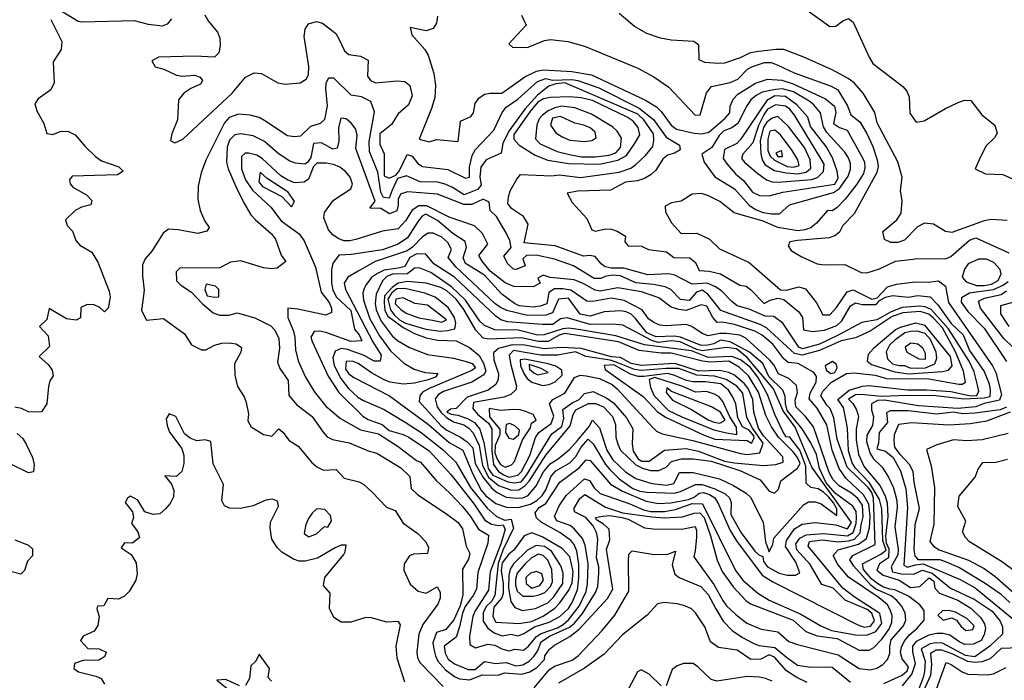
# Model space of a CAD drawing. Extents: x 467612 to 500000, y 3235684 to 3263427.
# Drawn here: x 496676 to 498774, y 3256647 to 3258054 of the extents above; entities that cross this region are included whole.
import ezdxf

# ---------------------------------------------------------------- set-up
doc = ezdxf.new("R2010")
doc.units = 0
doc.layers.add('CN_3302', color=56, linetype='CONTINUOUS')

msp = doc.modelspace()

# ---------------------------------------------------------------- linework, layer by layer
at = {"layer": 'CN_3302', "color": 12, "linetype": 'CONTINUOUS'}
for points in [[(496999, 3258056), (496990, 3258045), (496979, 3258041), (496950, 3258044), (496920, 3258052), (496809, 3258049), (496800, 3258051), (496758, 3258076)], [(498354, 3258075), (498402, 3258040), (498415, 3258041), (498430, 3258052), (498442, 3258057), (498452, 3258049), (498486, 3257975), (498494, 3257961), (498558, 3257912), (498566, 3257902), (498571, 3257890), (498573, 3257855), (498586, 3257836), (498603, 3257839), (498649, 3257865), (498676, 3257878), (498689, 3257883), (498703, 3257882), (498726, 3257852), (498754, 3257830), (498759, 3257813), (498753, 3257803), (498735, 3257786), (498723, 3257762), (498712, 3257737), (498734, 3257726), (498771, 3257725), (498804, 3257710)], [(496742, 3258055), (496765, 3258008), (496764, 3257991), (496747, 3257965), (496749, 3257920), (496742, 3257905), (496715, 3257886), (496708, 3257875), (496712, 3257860), (496727, 3257833), (496733, 3257812), (496746, 3257810), (496762, 3257816), (496778, 3257817), (496794, 3257809), (496815, 3257784), (496837, 3257763), (496850, 3257754), (496887, 3257741), (496896, 3257732), (496884, 3257724), (496787, 3257721), (496782, 3257713), (496783, 3257705), (496789, 3257698), (496818, 3257681), (496829, 3257669), (496827, 3257660), (496807, 3257655), (496794, 3257648), (496773, 3257628), (496777, 3257616), (496788, 3257604), (496795, 3257584), (496804, 3257574), (496829, 3257559), (496842, 3257538), (496866, 3257476), (496868, 3257463), (496864, 3257440), (496856, 3257432), (496846, 3257441), (496834, 3257447), (496819, 3257448), (496806, 3257441), (496805, 3257419), (496796, 3257414), (496775, 3257417), (496738, 3257439), (496733, 3257416), (496718, 3257401), (496736, 3257381), (496739, 3257358), (496717, 3257337), (496737, 3257319), (496745, 3257308), (496747, 3257296), (496740, 3257285), (496737, 3257273), (496733, 3257236), (496722, 3257219), (496708, 3257218), (496694, 3257219), (496679, 3257226), (496665, 3257229)], [(497070, 3258065), (497077, 3258052), (497097, 3258028), (497102, 3258015), (497103, 3257999), (497100, 3257984), (497091, 3257975), (497049, 3257977), (496971, 3257975), (496957, 3257967), (496964, 3257954), (496983, 3257949), (497010, 3257936), (497022, 3257934), (497048, 3257936), (497060, 3257932), (497065, 3257925), (497061, 3257917), (497040, 3257908), (497025, 3257898), (497014, 3257884), (497012, 3257841), (497000, 3257811), (496997, 3257797), (497006, 3257792), (497023, 3257800), (497128, 3257898), (497157, 3257932), (497175, 3257941), (497191, 3257940), (497226, 3257920), (497241, 3257917), (497273, 3257920), (497286, 3257928), (497291, 3257937), (497292, 3257955), (497282, 3258019), (497284, 3258034), (497291, 3258046), (497308, 3258051), (497321, 3258047), (497349, 3258025), (497356, 3258014), (497368, 3257988), (497377, 3257980), (497402, 3257977), (497418, 3257968), (497417, 3257934), (497423, 3257925), (497434, 3257920), (497480, 3257924), (497496, 3257923), (497507, 3257914), (497512, 3257892), (497504, 3257873), (497482, 3257854), (497468, 3257831), (497443, 3257811), (497443, 3257789), (497452, 3257769), (497452, 3257722), (497463, 3257717), (497477, 3257723), (497484, 3257732), (497501, 3257767), (497512, 3257764), (497524, 3257748), (497534, 3257742), (497588, 3257735), (497626, 3257717), (497634, 3257719), (497634, 3257740), (497640, 3257765), (497647, 3257778), (497686, 3257819), (497704, 3257857), (497712, 3257868), (497737, 3257885), (497779, 3257923), (497797, 3257929), (497811, 3257926), (497852, 3257927), (497865, 3257925), (497910, 3257909), (497996, 3257866), (498026, 3257842), (498053, 3257804), (498082, 3257787), (498083, 3257777), (498071, 3257770), (498056, 3257766), (498046, 3257757), (498031, 3257734), (498021, 3257725), (498007, 3257716), (497992, 3257711), (497967, 3257708), (497935, 3257691), (497864, 3257689), (497842, 3257685), (497853, 3257665), (497884, 3257631), (497895, 3257607), (497903, 3257604), (497925, 3257609), (497937, 3257608), (497949, 3257604), (497967, 3257593), (497965, 3257581), (497972, 3257573), (498001, 3257572), (498016, 3257565), (498054, 3257560), (498070, 3257548), (498104, 3257547), (498116, 3257537), (498124, 3257520), (498145, 3257519), (498169, 3257513), (498210, 3257489), (498224, 3257487), (498233, 3257480), (498262, 3257450), (498275, 3257457), (498291, 3257461), (498304, 3257458), (498336, 3257432), (498344, 3257420), (498346, 3257394), (498365, 3257390), (498391, 3257393), (498417, 3257403), (498428, 3257413), (498446, 3257445), (498457, 3257451), (498471, 3257448), (498501, 3257448), (498508, 3257456), (498521, 3257463), (498536, 3257467), (498569, 3257463), (498590, 3257467), (498616, 3257464), (498632, 3257447), (498661, 3257407), (498686, 3257383), (498700, 3257350), (498731, 3257305), (498742, 3257279), (498744, 3257265), (498743, 3257251), (498731, 3257248), (498688, 3257246), (498628, 3257253), (498566, 3257254), (498513, 3257252), (498468, 3257256), (498457, 3257255), (498442, 3257246), (498451, 3257237), (498459, 3257223), (498463, 3257209), (498458, 3257182), (498458, 3257159), (498463, 3257128), (498475, 3257102), (498509, 3257062), (498520, 3257040), (498524, 3257025), (498526, 3256996), (498521, 3256954), (498522, 3256940), (498528, 3256927), (498527, 3256908), (498508, 3256895), (498502, 3256882), (498516, 3256871), (498550, 3256860), (498574, 3256845), (498594, 3256847), (498614, 3256865), (498624, 3256858), (498626, 3256843), (498636, 3256833), (498675, 3256818), (498703, 3256801), (498724, 3256780), (498732, 3256767), (498734, 3256758), (498731, 3256744), (498725, 3256732), (498708, 3256724), (498690, 3256723), (498679, 3256728), (498658, 3256743), (498644, 3256747), (498630, 3256747), (498613, 3256743), (498586, 3256730), (498578, 3256720), (498578, 3256708), (498584, 3256682), (498577, 3256661), (498556, 3256635)], [(497566, 3258062), (497564, 3258047), (497557, 3258036), (497542, 3258031), (497508, 3258038), (497511, 3258022), (497539, 3257991), (497546, 3257979), (497558, 3257940), (497562, 3257914), (497560, 3257889), (497553, 3257865), (497527, 3257800), (497548, 3257794), (497564, 3257799), (497610, 3257795), (497615, 3257838), (497637, 3257848), (497643, 3257856), (497646, 3257876), (497654, 3257887), (497666, 3257896), (497678, 3257898), (497703, 3257898), (497752, 3257933), (497777, 3257945), (497791, 3257948), (497852, 3257944), (497894, 3257937), (498009, 3257883), (498033, 3257869), (498043, 3257859), (498064, 3257830), (498075, 3257821), (498113, 3257813), (498129, 3257811), (498144, 3257815), (498179, 3257845), (498189, 3257856), (498190, 3257870), (498196, 3257885), (498206, 3257896), (498244, 3257919), (498269, 3257928), (498300, 3257926), (498324, 3257918), (498393, 3257886), (498412, 3257870), (498415, 3257857), (498410, 3257833), (498423, 3257825), (498439, 3257819), (498469, 3257765), (498476, 3257752), (498477, 3257739), (498474, 3257727), (498460, 3257704), (498435, 3257672), (498417, 3257654), (498407, 3257647), (498397, 3257648), (498374, 3257621), (498362, 3257611), (498349, 3257607), (498334, 3257605), (498291, 3257612), (498260, 3257625), (498198, 3257643), (498168, 3257667), (498142, 3257680), (498128, 3257684), (498109, 3257683), (498085, 3257668), (498065, 3257664), (498051, 3257657), (498052, 3257645), (498065, 3257622), (498085, 3257599), (498119, 3257600), (498146, 3257587), (498167, 3257566), (498230, 3257537), (498297, 3257479), (498310, 3257478), (498336, 3257485), (498350, 3257481), (498374, 3257451), (498387, 3257426), (498402, 3257426), (498416, 3257441), (498439, 3257475), (498452, 3257479), (498492, 3257459), (498503, 3257462), (498525, 3257485), (498544, 3257491), (498584, 3257496), (498612, 3257495), (498634, 3257498), (498649, 3257487), (498655, 3257452), (498749, 3257317), (498756, 3257303), (498768, 3257256), (498764, 3257244), (498731, 3257237), (498713, 3257230), (498675, 3257226), (498591, 3257232), (498519, 3257244), (498504, 3257243), (498491, 3257236), (498491, 3257223), (498495, 3257208), (498493, 3257190), (498481, 3257169), (498480, 3257156), (498488, 3257130), (498495, 3257119), (498514, 3257101), (498527, 3257080), (498538, 3257057), (498545, 3257030), (498546, 3257015), (498541, 3256974), (498548, 3256926), (498547, 3256914), (498533, 3256889), (498536, 3256878), (498555, 3256874), (498581, 3256873), (498599, 3256882), (498620, 3256875), (498659, 3256843), (498710, 3256820), (498748, 3256794), (498765, 3256773), (498770, 3256761), (498770, 3256745), (498743, 3256720), (498711, 3256697), (498691, 3256700), (498642, 3256726), (498629, 3256727), (498616, 3256725), (498597, 3256714), (498605, 3256688), (498604, 3256666), (498601, 3256653), (498592, 3256629)], [(497745, 3258064), (497755, 3258043), (497718, 3258003), (497726, 3257996), (497747, 3257995), (497759, 3257996), (497794, 3258010), (497807, 3258012), (497844, 3258008), (497879, 3257998), (497993, 3257951), (498027, 3257933), (498059, 3257911), (498115, 3257851), (498126, 3257852), (498139, 3257899), (498150, 3257912), (498190, 3257921), (498206, 3257928), (498227, 3257949), (498237, 3257955), (498263, 3257963), (498277, 3257963), (498290, 3257958), (498326, 3257941), (498405, 3257913), (498419, 3257905), (498440, 3257871), (498447, 3257852), (498466, 3257837), (498481, 3257812), (498494, 3257784), (498503, 3257756), (498505, 3257742), (498502, 3257729), (498454, 3257641), (498430, 3257616), (498423, 3257602), (498413, 3257594), (498401, 3257590), (498333, 3257584), (498317, 3257581), (498313, 3257573), (498320, 3257563), (498341, 3257550), (498375, 3257534), (498390, 3257532), (498434, 3257533), (498469, 3257516), (498481, 3257515), (498508, 3257524), (498542, 3257540), (498580, 3257544), (498587, 3257546), (498649, 3257545), (498660, 3257550), (498700, 3257585), (498713, 3257590), (498784, 3257558)], [(498780, 3257627), (498746, 3257629), (498731, 3257626), (498662, 3257601), (498649, 3257603), (498623, 3257619), (498604, 3257621), (498589, 3257613), (498561, 3257585), (498547, 3257580), (498532, 3257580), (498519, 3257586), (498515, 3257603), (498545, 3257628), (498554, 3257642), (498556, 3257669), (498553, 3257690), (498556, 3257719), (498547, 3257752), (498503, 3257835), (498498, 3257857), (498473, 3257898), (498454, 3257920), (498441, 3257929), (498407, 3257948), (498347, 3257975), (498304, 3257991), (498287, 3257991), (498245, 3257986), (498231, 3257983), (498211, 3257973), (498178, 3257962), (498164, 3257961), (498136, 3257963), (498124, 3257969), (498123, 3258000), (498112, 3258008), (498064, 3258011), (498041, 3258015), (498012, 3258025), (497986, 3258040), (497953, 3258068)], [(497469, 3257691), (497463, 3257674), (497451, 3257676), (497445, 3257687), (497439, 3257730), (497421, 3257774), (497420, 3257795), (497432, 3257858), (497424, 3257880), (497404, 3257890), (497382, 3257894), (497345, 3257930), (497334, 3257930), (497328, 3257919), (497327, 3257907), (497331, 3257871), (497325, 3257842), (497316, 3257833), (497295, 3257827), (497274, 3257806), (497261, 3257805), (497246, 3257807), (497198, 3257839), (497186, 3257846), (497167, 3257851), (497142, 3257853), (497122, 3257846), (497112, 3257835), (497072, 3257755), (497062, 3257728), (497056, 3257700), (497055, 3257672), (497060, 3257648), (497070, 3257625), (497079, 3257612), (497074, 3257604), (497055, 3257599), (497013, 3257607), (496993, 3257608), (496981, 3257600), (496957, 3257561), (496943, 3257545), (496937, 3257532), (496937, 3257509), (496941, 3257478), (496935, 3257435), (496946, 3257414), (496982, 3257418), (497027, 3257385), (497042, 3257362), (497063, 3257351), (497072, 3257351), (497091, 3257361), (497106, 3257365), (497122, 3257366), (497137, 3257364), (497148, 3257356), (497147, 3257346), (497133, 3257321), (497134, 3257297), (497140, 3257273), (497154, 3257251), (497158, 3257239), (497163, 3257215), (497162, 3257200), (497169, 3257187), (497195, 3257171), (497213, 3257167), (497228, 3257183), (497236, 3257176), (497250, 3257158), (497269, 3257146), (497298, 3257111), (497309, 3257102), (497323, 3257095), (497350, 3257096), (497367, 3257078), (497399, 3257070), (497409, 3257064), (497427, 3257048), (497457, 3257016), (497476, 3257009), (497493, 3256982), (497524, 3256960), (497541, 3256942), (497547, 3256930), (497545, 3256917), (497515, 3256916), (497506, 3256912), (497495, 3256895), (497494, 3256882), (497508, 3256852), (497525, 3256837), (497542, 3256833), (497565, 3256846), (497572, 3256835), (497572, 3256822), (497567, 3256809), (497535, 3256766), (497526, 3256745), (497522, 3256707), (497523, 3256695), (497529, 3256684), (497578, 3256634)], [(498517, 3256640), (498556, 3256658), (498567, 3256667), (498570, 3256676), (498556, 3256693), (498553, 3256706), (498555, 3256718), (498562, 3256732), (498572, 3256744), (498588, 3256758), (498603, 3256775), (498603, 3256796), (498594, 3256808), (498570, 3256826), (498541, 3256840), (498530, 3256841), (498515, 3256846), (498502, 3256854), (498491, 3256863), (498474, 3256883), (498472, 3256895), (498511, 3256916), (498522, 3256924), (498515, 3256945), (498513, 3257012), (498508, 3257032), (498487, 3257068), (498457, 3257099), (498450, 3257110), (498442, 3257136), (498440, 3257184), (498434, 3257214), (498431, 3257228), (498419, 3257245), (498443, 3257265), (498472, 3257274), (498485, 3257275), (498568, 3257266), (498608, 3257266), (498660, 3257262), (498699, 3257254), (498715, 3257253), (498720, 3257262), (498717, 3257276), (498710, 3257304), (498699, 3257327), (498655, 3257396), (498618, 3257437), (498605, 3257443), (498593, 3257444), (498556, 3257441), (498533, 3257432), (498502, 3257415), (498470, 3257409), (498420, 3257382), (498380, 3257363), (498344, 3257353), (498336, 3257357), (498302, 3257408), (498283, 3257422), (498264, 3257423), (498230, 3257438), (498205, 3257445), (498193, 3257454), (498171, 3257477), (498157, 3257486), (498141, 3257493), (498109, 3257491), (498072, 3257510), (498058, 3257513), (498014, 3257511), (497963, 3257525), (497936, 3257525), (497923, 3257528), (497915, 3257534), (497902, 3257550), (497890, 3257552), (497877, 3257551), (497817, 3257573), (497751, 3257579), (497759, 3257619), (497749, 3257635), (497724, 3257652), (497716, 3257663), (497717, 3257677), (497721, 3257690), (497735, 3257715), (497743, 3257725), (497810, 3257722), (497825, 3257724), (497871, 3257718), (497953, 3257730), (497978, 3257738), (497989, 3257746), (498009, 3257765), (498025, 3257784), (498027, 3257797), (498026, 3257811), (498006, 3257841), (497993, 3257853), (497837, 3257920), (497818, 3257918), (497803, 3257913), (497779, 3257894), (497752, 3257864), (497718, 3257817), (497705, 3257791), (497702, 3257770), (497670, 3257756), (497658, 3257740), (497656, 3257720), (497659, 3257702), (497651, 3257693), (497623, 3257681), (497598, 3257697), (497582, 3257704), (497567, 3257708), (497529, 3257709), (497500, 3257722), (497481, 3257716), (497469, 3257691)], [(498230, 3257659), (498244, 3257650), (498260, 3257644), (498278, 3257641), (498295, 3257641), (498316, 3257660), (498410, 3257686), (498423, 3257695), (498441, 3257721), (498446, 3257736), (498446, 3257748), (498442, 3257760), (498434, 3257772), (498396, 3257814), (498389, 3257826), (498382, 3257856), (498368, 3257873), (498358, 3257881), (498325, 3257901), (498301, 3257907), (498286, 3257906), (498258, 3257900), (498245, 3257893), (498234, 3257884), (498225, 3257871), (498206, 3257833), (498193, 3257824), (498176, 3257818), (498166, 3257808), (498151, 3257782), (498129, 3257768), (498134, 3257751), (498157, 3257720), (498199, 3257694), (498230, 3257659)], [(497845, 3257748), (497911, 3257747), (497950, 3257755), (497969, 3257765), (497986, 3257790), (497997, 3257809), (497994, 3257825), (497983, 3257838), (497970, 3257847), (497896, 3257882), (497872, 3257888), (497848, 3257890), (497806, 3257889), (497792, 3257886), (497780, 3257879), (497763, 3257858), (497729, 3257810), (497729, 3257800), (497740, 3257787), (497774, 3257766), (497801, 3257755), (497845, 3257748)], [(498237, 3257687), (498252, 3257680), (498273, 3257679), (498302, 3257687), (498413, 3257704), (498420, 3257717), (498418, 3257732), (498408, 3257760), (498394, 3257784), (498361, 3257827), (498355, 3257847), (498332, 3257873), (498308, 3257891), (498285, 3257892), (498268, 3257882), (498212, 3257799), (498204, 3257791), (498178, 3257778), (498175, 3257759), (498183, 3257747), (498201, 3257726), (498218, 3257712), (498237, 3257687)], [(497785, 3257790), (497821, 3257774), (497847, 3257767), (497872, 3257762), (497902, 3257762), (497932, 3257766), (497946, 3257771), (497956, 3257782), (497958, 3257802), (497949, 3257817), (497939, 3257826), (497894, 3257853), (497859, 3257867), (497830, 3257870), (497816, 3257867), (497802, 3257860), (497790, 3257851), (497783, 3257843), (497778, 3257830), (497775, 3257801), (497785, 3257790)], [(498246, 3257729), (498267, 3257713), (498279, 3257709), (498293, 3257708), (498363, 3257714), (498376, 3257718), (498389, 3257731), (498390, 3257747), (498383, 3257759), (498327, 3257851), (498317, 3257864), (498308, 3257870), (498287, 3257873), (498269, 3257864), (498262, 3257853), (498250, 3257829), (498238, 3257792), (498217, 3257768), (498214, 3257759), (498220, 3257751), (498246, 3257729)], [(498225, 3256769), (498256, 3256756), (498291, 3256750), (498315, 3256730), (498333, 3256723), (498420, 3256701), (498465, 3256672), (498488, 3256669), (498502, 3256673), (498515, 3256681), (498525, 3256691), (498530, 3256704), (498530, 3256719), (498533, 3256733), (498559, 3256763), (498564, 3256775), (498563, 3256791), (498555, 3256806), (498545, 3256817), (498533, 3256827), (498500, 3256841), (498490, 3256849), (498453, 3256890), (498445, 3256904), (498451, 3256913), (498499, 3256936), (498495, 3257035), (498492, 3257047), (498484, 3257058), (498439, 3257101), (498418, 3257161), (498411, 3257206), (498403, 3257226), (498396, 3257233), (498383, 3257254), (498388, 3257264), (498406, 3257282), (498438, 3257301), (498454, 3257302), (498499, 3257297), (498523, 3257290), (498613, 3257289), (498677, 3257278), (498684, 3257278), (498691, 3257282), (498687, 3257306), (498670, 3257347), (498642, 3257398), (498624, 3257418), (498613, 3257427), (498595, 3257433), (498558, 3257430), (498535, 3257422), (498488, 3257391), (498457, 3257377), (498426, 3257370), (498380, 3257350), (498356, 3257343), (498343, 3257340), (498327, 3257343), (498267, 3257398), (498254, 3257405), (498170, 3257435), (498142, 3257470), (498130, 3257478), (498118, 3257474), (498102, 3257456), (498084, 3257458), (498063, 3257480), (498051, 3257485), (498026, 3257490), (497989, 3257494), (497956, 3257509), (497939, 3257510), (497923, 3257507), (497914, 3257503), (497900, 3257503), (497856, 3257530), (497815, 3257544), (497776, 3257553), (497756, 3257552), (497748, 3257545), (497753, 3257530), (497733, 3257522), (497728, 3257523), (497716, 3257534), (497707, 3257551), (497723, 3257569), (497720, 3257584), (497713, 3257599), (497692, 3257635), (497678, 3257648), (497676, 3257666), (497663, 3257672), (497639, 3257661), (497622, 3257661), (497566, 3257683), (497502, 3257688), (497487, 3257683), (497482, 3257672), (497482, 3257659), (497479, 3257647), (497464, 3257641), (497445, 3257652), (497422, 3257653), (497433, 3257668), (497392, 3257780), (497395, 3257808), (497392, 3257821), (497383, 3257833), (497371, 3257843), (497360, 3257845), (497355, 3257824), (497356, 3257796), (497352, 3257781), (497343, 3257779), (497319, 3257792), (497302, 3257791), (497296, 3257761), (497289, 3257750), (497283, 3257747), (497263, 3257749), (497250, 3257754), (497226, 3257770), (497197, 3257795), (497173, 3257807), (497147, 3257811), (497134, 3257809), (497123, 3257798), (497118, 3257783), (497116, 3257751), (497120, 3257737), (497136, 3257699), (497153, 3257664), (497168, 3257639), (497178, 3257628), (497212, 3257598), (497221, 3257587), (497233, 3257553), (497243, 3257539), (497224, 3257525), (497212, 3257524), (497195, 3257526), (497147, 3257541), (497125, 3257538), (497102, 3257526), (497017, 3257525), (497009, 3257517), (497010, 3257498), (497019, 3257489), (497042, 3257474), (497065, 3257449), (497088, 3257430), (497101, 3257425), (497121, 3257425), (497139, 3257430), (497177, 3257419), (497211, 3257402), (497219, 3257393), (497228, 3257375), (497229, 3257355), (497225, 3257325), (497230, 3257311), (497248, 3257286), (497249, 3257254), (497266, 3257234), (497299, 3257209), (497322, 3257176), (497331, 3257166), (497342, 3257160), (497378, 3257153), (497420, 3257135), (497437, 3257131), (497488, 3257100), (497507, 3257081), (497510, 3257056), (497524, 3257042), (497585, 3257002), (497610, 3256983), (497619, 3256970), (497627, 3256933), (497635, 3256917), (497632, 3256905), (497619, 3256884), (497620, 3256829), (497614, 3256806), (497601, 3256776), (497584, 3256755), (497564, 3256749), (497556, 3256727), (497558, 3256713), (497562, 3256699), (497567, 3256688), (497583, 3256669), (497602, 3256655), (497613, 3256650), (497635, 3256648), (497661, 3256659), (497695, 3256658), (497709, 3256663), (497746, 3256660), (497763, 3256665), (497778, 3256674), (497794, 3256691), (497795, 3256699), (497805, 3256713), (497815, 3256722), (497848, 3256740), (497868, 3256756), (497928, 3256821), (497940, 3256841), (497926, 3256926), (497933, 3256946), (497932, 3256969), (497920, 3256980), (497905, 3256989), (497903, 3256994), (497918, 3256997), (497933, 3256998), (497959, 3256994), (497972, 3256990), (498007, 3256972), (498025, 3256970), (498087, 3256969), (498115, 3256975), (498118, 3256966), (498118, 3256952), (498115, 3256923), (498112, 3256910), (498155, 3256851), (498174, 3256817), (498182, 3256806), (498202, 3256787), (498225, 3256769)], [(497848, 3257798), (497879, 3257795), (497895, 3257797), (497904, 3257803), (497902, 3257815), (497891, 3257824), (497878, 3257830), (497859, 3257834), (497828, 3257848), (497811, 3257845), (497807, 3257830), (497819, 3257813), (497833, 3257804), (497848, 3257798)], [(498284, 3257733), (498309, 3257728), (498334, 3257726), (498352, 3257730), (498362, 3257738), (498360, 3257756), (498348, 3257782), (498314, 3257827), (498291, 3257848), (498279, 3257845), (498268, 3257836), (498261, 3257825), (498254, 3257797), (498255, 3257769), (498258, 3257756), (498264, 3257745), (498284, 3257733)], [(498322, 3257776), (498297, 3257809), (498285, 3257819), (498274, 3257817), (498270, 3257800), (498270, 3257776), (498275, 3257764), (498284, 3257755), (498311, 3257742), (498325, 3257740), (498337, 3257744), (498334, 3257756), (498322, 3257776)], [(498298, 3257775), (498287, 3257770), (498291, 3257763), (498301, 3257763), (498300, 3257774), (498298, 3257775)], [(497449, 3257604), (497392, 3257586), (497379, 3257583), (497366, 3257583), (497354, 3257588), (497343, 3257596), (497334, 3257607), (497324, 3257632), (497325, 3257644), (497344, 3257670), (497381, 3257694), (497385, 3257704), (497380, 3257719), (497370, 3257731), (497358, 3257740), (497344, 3257746), (497329, 3257749), (497309, 3257749), (497302, 3257742), (497291, 3257715), (497282, 3257708), (497261, 3257707), (497246, 3257713), (497232, 3257722), (497192, 3257759), (497181, 3257766), (497163, 3257770), (497156, 3257770), (497148, 3257763), (497148, 3257737), (497157, 3257713), (497172, 3257691), (497211, 3257655), (497233, 3257626), (497271, 3257598), (497282, 3257583), (497306, 3257527), (497318, 3257474), (497335, 3257452), (497340, 3257440), (497340, 3257431), (497328, 3257425), (497268, 3257438), (497247, 3257440), (497247, 3257420), (497259, 3257391), (497262, 3257378), (497263, 3257351), (497269, 3257328), (497284, 3257294), (497303, 3257262), (497328, 3257231), (497359, 3257205), (497402, 3257181), (497440, 3257172), (497482, 3257145), (497521, 3257115), (497530, 3257112), (497563, 3257073), (497592, 3257046), (497619, 3257017), (497636, 3256996), (497653, 3256969), (497675, 3256956), (497673, 3256939), (497652, 3256877), (497649, 3256841), (497642, 3256828), (497625, 3256804), (497619, 3256790), (497613, 3256761), (497606, 3256739), (497580, 3256720), (497582, 3256705), (497589, 3256692), (497602, 3256682), (497631, 3256670), (497646, 3256670), (497666, 3256687), (497690, 3256683), (497712, 3256685), (497733, 3256678), (497748, 3256680), (497761, 3256688), (497771, 3256698), (497779, 3256709), (497787, 3256729), (497805, 3256741), (497847, 3256760), (497858, 3256769), (497875, 3256789), (497903, 3256834), (497908, 3256847), (497910, 3256875), (497910, 3256889), (497905, 3256908), (497908, 3256948), (497905, 3256962), (497898, 3256976), (497882, 3256994), (497858, 3257006), (497857, 3257014), (497869, 3257034), (497880, 3257043), (497924, 3257016), (497960, 3257004), (498023, 3256995), (498049, 3256993), (498088, 3256995), (498113, 3257003), (498125, 3257004), (498134, 3256994), (498148, 3256955), (498162, 3256903), (498173, 3256879), (498196, 3256846), (498223, 3256817), (498233, 3256810), (498324, 3256775), (498351, 3256751), (498375, 3256742), (498418, 3256736), (498465, 3256711), (498486, 3256711), (498496, 3256717), (498514, 3256735), (498528, 3256755), (498534, 3256770), (498535, 3256785), (498531, 3256797), (498525, 3256808), (498507, 3256823), (498442, 3256867), (498419, 3256894), (498409, 3256913), (498420, 3256925), (498463, 3256937), (498480, 3256949), (498487, 3256972), (498488, 3256997), (498485, 3257022), (498474, 3257042), (498436, 3257078), (498422, 3257098), (498407, 3257137), (498396, 3257191), (498375, 3257227), (498358, 3257247), (498360, 3257259), (498373, 3257282), (498374, 3257294), (498368, 3257303), (498335, 3257322), (498313, 3257324), (498304, 3257332), (498281, 3257363), (498258, 3257382), (498242, 3257391), (498199, 3257405), (498173, 3257410), (498162, 3257409), (498153, 3257420), (498140, 3257444), (498128, 3257447), (498096, 3257435), (498080, 3257437), (498064, 3257442), (498038, 3257462), (498001, 3257475), (497950, 3257483), (497913, 3257476), (497902, 3257478), (497878, 3257492), (497857, 3257500), (497806, 3257505), (497791, 3257510), (497780, 3257504), (497785, 3257493), (497770, 3257485), (497729, 3257486), (497710, 3257494), (497678, 3257519), (497661, 3257540), (497654, 3257552), (497673, 3257576), (497662, 3257599), (497645, 3257615), (497591, 3257634), (497543, 3257658), (497526, 3257658), (497512, 3257649), (497498, 3257626), (497482, 3257609), (497449, 3257604)], [(497248, 3257687), (497203, 3257716), (497188, 3257730), (497185, 3257709), (497193, 3257699), (497234, 3257678), (497255, 3257656), (497261, 3257667), (497248, 3257687)], [(497383, 3257554), (497356, 3257553), (497343, 3257535), (497340, 3257522), (497340, 3257494), (497343, 3257478), (497351, 3257463), (497381, 3257435), (497389, 3257395), (497399, 3257383), (497405, 3257370), (497381, 3257369), (497328, 3257388), (497315, 3257391), (497303, 3257390), (497296, 3257378), (497299, 3257369), (497333, 3257295), (497356, 3257260), (497407, 3257210), (497418, 3257203), (497448, 3257192), (497463, 3257179), (497493, 3257171), (497505, 3257165), (497548, 3257136), (497595, 3257085), (497644, 3257022), (497667, 3256988), (497681, 3256980), (497697, 3256977), (497706, 3256978), (497710, 3256968), (497701, 3256938), (497678, 3256878), (497675, 3256839), (497646, 3256795), (497641, 3256783), (497634, 3256741), (497635, 3256723), (497647, 3256716), (497673, 3256724), (497688, 3256722), (497703, 3256714), (497718, 3256710), (497731, 3256713), (497749, 3256711), (497760, 3256720), (497777, 3256740), (497787, 3256747), (497822, 3256759), (497834, 3256766), (497845, 3256776), (497868, 3256805), (497883, 3256836), (497886, 3256852), (497887, 3256895), (497881, 3256935), (497875, 3256949), (497858, 3256969), (497849, 3256977), (497820, 3256987), (497815, 3256996), (497825, 3257019), (497840, 3257041), (497879, 3257076), (497890, 3257073), (497900, 3257057), (497913, 3257045), (497976, 3257023), (498005, 3257010), (498020, 3257007), (498050, 3257007), (498073, 3257011), (498109, 3257024), (498131, 3257023), (498201, 3256881), (498217, 3256860), (498249, 3256833), (498273, 3256818), (498340, 3256788), (498383, 3256763), (498406, 3256753), (498457, 3256744), (498481, 3256743), (498500, 3256751), (498513, 3256768), (498509, 3256789), (498454, 3256825), (498430, 3256843), (498356, 3256933), (498359, 3256943), (498386, 3256946), (498420, 3256942), (498442, 3256944), (498455, 3256948), (498467, 3256961), (498469, 3256978), (498473, 3256995), (498472, 3257020), (498462, 3257034), (498448, 3257046), (498422, 3257061), (498409, 3257074), (498401, 3257090), (498367, 3257187), (498350, 3257209), (498330, 3257230), (498328, 3257244), (498333, 3257260), (498331, 3257275), (498315, 3257290), (498293, 3257300), (498283, 3257319), (498274, 3257329), (498223, 3257376), (498210, 3257382), (498182, 3257386), (498168, 3257386), (498143, 3257381), (498130, 3257386), (498108, 3257401), (498096, 3257405), (498053, 3257402), (498040, 3257404), (498027, 3257409), (498016, 3257417), (498002, 3257436), (497964, 3257456), (497936, 3257461), (497897, 3257454), (497884, 3257455), (497850, 3257478), (497833, 3257481), (497815, 3257481), (497803, 3257473), (497799, 3257449), (497785, 3257444), (497770, 3257442), (497740, 3257445), (497730, 3257450), (497703, 3257470), (497666, 3257510), (497626, 3257535), (497621, 3257547), (497628, 3257570), (497625, 3257582), (497599, 3257599), (497566, 3257627), (497541, 3257640), (497533, 3257636), (497525, 3257625), (497502, 3257590), (497482, 3257576), (497449, 3257564), (497383, 3257554)], [(497397, 3257519), (497375, 3257506), (497367, 3257493), (497370, 3257480), (497428, 3257368), (497446, 3257340), (497444, 3257327), (497431, 3257327), (497410, 3257339), (497374, 3257352), (497361, 3257354), (497348, 3257348), (497343, 3257334), (497346, 3257318), (497360, 3257290), (497376, 3257269), (497396, 3257250), (497407, 3257244), (497452, 3257224), (497497, 3257197), (497531, 3257175), (497579, 3257137), (497605, 3257112), (497636, 3257058), (497672, 3257014), (497691, 3256997), (497709, 3256988), (497723, 3256990), (497728, 3256971), (497705, 3256924), (497695, 3256896), (497688, 3256828), (497681, 3256815), (497670, 3256804), (497663, 3256791), (497663, 3256773), (497673, 3256758), (497687, 3256748), (497704, 3256742), (497722, 3256745), (497738, 3256742), (497750, 3256747), (497773, 3256761), (497804, 3256771), (497827, 3256783), (497845, 3256800), (497853, 3256813), (497864, 3256840), (497867, 3256865), (497867, 3256894), (497863, 3256922), (497857, 3256936), (497850, 3256945), (497827, 3256962), (497787, 3256984), (497777, 3256993), (497774, 3257004), (497783, 3257015), (497797, 3257024), (497827, 3257069), (497868, 3257100), (497883, 3257117), (497891, 3257115), (497935, 3257065), (497960, 3257050), (498011, 3257029), (498037, 3257024), (498063, 3257025), (498101, 3257032), (498113, 3257037), (498124, 3257046), (498133, 3257047), (498146, 3257043), (498157, 3257036), (498165, 3257022), (498190, 3256966), (498203, 3256944), (498258, 3256871), (498281, 3256857), (498462, 3256765), (498475, 3256760), (498489, 3256762), (498497, 3256774), (498492, 3256790), (498482, 3256798), (498435, 3256818), (498409, 3256843), (498385, 3256851), (498360, 3256894), (498332, 3256925), (498330, 3256938), (498338, 3256950), (498352, 3256957), (498389, 3256960), (498440, 3256955), (498452, 3256962), (498458, 3256981), (498459, 3256994), (498458, 3257007), (498451, 3257018), (498414, 3257045), (498394, 3257068), (498380, 3257098), (498374, 3257128), (498362, 3257153), (498343, 3257183), (498311, 3257222), (498308, 3257237), (498307, 3257252), (498302, 3257265), (498272, 3257294), (498259, 3257322), (498231, 3257346), (498190, 3257368), (498169, 3257372), (498155, 3257364), (498142, 3257361), (498128, 3257360), (498084, 3257378), (498071, 3257380), (498032, 3257379), (498012, 3257387), (497988, 3257418), (497979, 3257427), (497968, 3257432), (497956, 3257434), (497921, 3257432), (497891, 3257423), (497870, 3257427), (497845, 3257461), (497824, 3257459), (497811, 3257430), (497797, 3257425), (497758, 3257424), (497714, 3257435), (497700, 3257441), (497688, 3257450), (497605, 3257528), (497589, 3257548), (497596, 3257565), (497588, 3257580), (497575, 3257591), (497557, 3257600), (497546, 3257600), (497534, 3257592), (497513, 3257570), (497501, 3257562), (497433, 3257539), (497397, 3257519)], [(497410, 3257482), (497407, 3257472), (497408, 3257457), (497422, 3257417), (497442, 3257381), (497466, 3257349), (497494, 3257323), (497516, 3257310), (497540, 3257303), (497567, 3257301), (497562, 3257293), (497546, 3257287), (497517, 3257280), (497493, 3257278), (497465, 3257282), (497452, 3257287), (497425, 3257302), (497397, 3257322), (497386, 3257326), (497371, 3257327), (497370, 3257310), (497377, 3257300), (497388, 3257292), (497464, 3257253), (497547, 3257192), (497591, 3257154), (497620, 3257137), (497641, 3257086), (497659, 3257052), (497669, 3257040), (497690, 3257024), (497713, 3257016), (497738, 3257015), (497764, 3257022), (497778, 3257030), (497789, 3257041), (497797, 3257053), (497808, 3257082), (497818, 3257093), (497848, 3257110), (497861, 3257124), (497872, 3257144), (497887, 3257161), (497898, 3257151), (497924, 3257107), (497933, 3257096), (497953, 3257076), (497982, 3257056), (497997, 3257050), (498012, 3257048), (498071, 3257046), (498084, 3257049), (498116, 3257064), (498130, 3257064), (498157, 3257055), (498179, 3257044), (498188, 3257036), (498192, 3257026), (498191, 3257000), (498213, 3256961), (498242, 3256922), (498251, 3256914), (498259, 3256911), (498261, 3256900), (498269, 3256889), (498294, 3256875), (498311, 3256871), (498329, 3256871), (498338, 3256876), (498330, 3256899), (498308, 3256932), (498310, 3256945), (498327, 3256970), (498343, 3256980), (498370, 3256983), (498415, 3256978), (498440, 3256970), (498448, 3256983), (498364, 3257101), (498328, 3257186), (498303, 3257221), (498282, 3257268), (498226, 3257335), (498203, 3257353), (498182, 3257356), (498130, 3257349), (498119, 3257352), (498083, 3257368), (498065, 3257370), (498036, 3257367), (498023, 3257371), (497961, 3257404), (497940, 3257406), (497891, 3257405), (497842, 3257419), (497828, 3257417), (497812, 3257405), (497789, 3257405), (497715, 3257411), (497701, 3257415), (497690, 3257423), (497602, 3257506), (497558, 3257534), (497541, 3257555), (497522, 3257556), (497507, 3257548), (497496, 3257529), (497482, 3257525), (497452, 3257521), (497438, 3257514), (497425, 3257505), (497413, 3257489), (497410, 3257482)], [(498697, 3257534), (498689, 3257523), (498684, 3257506), (498693, 3257496), (498715, 3257488), (498731, 3257488), (498747, 3257491), (498761, 3257499), (498767, 3257513), (498765, 3257522), (498752, 3257537), (498736, 3257544), (498719, 3257544), (498697, 3257534)], [(497823, 3257119), (497847, 3257139), (497864, 3257158), (497889, 3257188), (497896, 3257201), (497911, 3257185), (497927, 3257137), (497940, 3257117), (497967, 3257091), (497989, 3257077), (498023, 3257066), (498055, 3257063), (498070, 3257066), (498082, 3257090), (498111, 3257090), (498167, 3257076), (498197, 3257062), (498224, 3257046), (498233, 3257037), (498260, 3256984), (498265, 3256942), (498273, 3256921), (498281, 3256937), (498283, 3256950), (498346, 3257021), (498357, 3257027), (498371, 3257027), (498384, 3257023), (498417, 3256998), (498417, 3257012), (498410, 3257025), (498400, 3257037), (498389, 3257048), (498377, 3257055), (498362, 3257058), (498352, 3257067), (498351, 3257103), (498338, 3257137), (498317, 3257165), (498309, 3257166), (498302, 3257177), (498285, 3257213), (498269, 3257256), (498249, 3257293), (498232, 3257314), (498212, 3257330), (498193, 3257337), (498143, 3257335), (498107, 3257349), (498007, 3257362), (497946, 3257381), (497871, 3257394), (497846, 3257397), (497833, 3257396), (497793, 3257383), (497780, 3257382), (497738, 3257393), (497688, 3257394), (497666, 3257403), (497656, 3257412), (497626, 3257457), (497596, 3257485), (497552, 3257516), (497527, 3257526), (497517, 3257525), (497502, 3257513), (497470, 3257512), (497458, 3257507), (497449, 3257498), (497435, 3257470), (497433, 3257450), (497435, 3257436), (497446, 3257412), (497469, 3257381), (497481, 3257371), (497506, 3257356), (497545, 3257341), (497600, 3257333), (497627, 3257326), (497640, 3257322), (497647, 3257313), (497639, 3257307), (497547, 3257268), (497534, 3257261), (497528, 3257253), (497527, 3257241), (497574, 3257189), (497586, 3257180), (497615, 3257165), (497629, 3257155), (497641, 3257142), (497646, 3257109), (497663, 3257079), (497681, 3257057), (497692, 3257048), (497712, 3257037), (497735, 3257035), (497748, 3257036), (497759, 3257041), (497776, 3257061), (497792, 3257091), (497806, 3257108), (497823, 3257119)], [(497093, 3257487), (497073, 3257491), (497070, 3257480), (497075, 3257466), (497091, 3257463), (497100, 3257464), (497100, 3257480), (497093, 3257487)], [(498043, 3257344), (497996, 3257350), (497952, 3257368), (497837, 3257386), (497825, 3257382), (497802, 3257369), (497781, 3257369), (497745, 3257377), (497676, 3257374), (497663, 3257376), (497648, 3257393), (497622, 3257437), (497606, 3257459), (497586, 3257477), (497573, 3257484), (497542, 3257493), (497502, 3257497), (497482, 3257493), (497469, 3257484), (497453, 3257466), (497452, 3257452), (497454, 3257435), (497460, 3257423), (497493, 3257399), (497517, 3257386), (497542, 3257377), (497567, 3257372), (497606, 3257370), (497634, 3257356), (497655, 3257339), (497664, 3257323), (497669, 3257306), (497665, 3257298), (497639, 3257282), (497579, 3257262), (497568, 3257256), (497561, 3257247), (497565, 3257230), (497573, 3257218), (497585, 3257207), (497600, 3257198), (497622, 3257191), (497633, 3257184), (497642, 3257174), (497655, 3257147), (497662, 3257105), (497675, 3257080), (497696, 3257062), (497724, 3257052), (497739, 3257053), (497752, 3257061), (497761, 3257071), (497797, 3257127), (497849, 3257189), (497855, 3257213), (497861, 3257223), (497888, 3257237), (497903, 3257237), (497920, 3257230), (497939, 3257209), (497945, 3257192), (497946, 3257165), (497950, 3257150), (497956, 3257137), (497989, 3257106), (498003, 3257099), (498020, 3257094), (498038, 3257094), (498053, 3257101), (498065, 3257113), (498086, 3257119), (498111, 3257119), (498149, 3257114), (498210, 3257094), (498254, 3257074), (498273, 3257050), (498284, 3257046), (498293, 3257054), (498298, 3257072), (498333, 3257099), (498339, 3257109), (498333, 3257122), (498324, 3257134), (498293, 3257165), (498278, 3257187), (498266, 3257211), (498250, 3257261), (498229, 3257296), (498209, 3257314), (498187, 3257327), (498148, 3257325), (498131, 3257327), (498064, 3257344), (498043, 3257344)], [(497588, 3257392), (497603, 3257396), (497605, 3257408), (497602, 3257420), (497589, 3257441), (497561, 3257463), (497539, 3257472), (497496, 3257482), (497479, 3257481), (497468, 3257472), (497460, 3257459), (497466, 3257436), (497474, 3257425), (497485, 3257415), (497498, 3257408), (497541, 3257395), (497572, 3257391), (497588, 3257392)], [(498782, 3257496), (498772, 3257489), (498750, 3257479), (498700, 3257472), (498683, 3257462), (498682, 3257453), (498696, 3257433), (498731, 3257397), (498779, 3257326)], [(497555, 3257414), (497575, 3257410), (497585, 3257415), (497545, 3257446), (497518, 3257450), (497493, 3257462), (497477, 3257459), (497476, 3257449), (497488, 3257437), (497499, 3257429), (497526, 3257419), (497555, 3257414)], [(498792, 3257357), (498773, 3257375), (498723, 3257440), (498719, 3257455), (498732, 3257461), (498767, 3257469), (498779, 3257477)], [(498794, 3257453), (498766, 3257445), (498766, 3257428), (498784, 3257401)], [(498542, 3257394), (498495, 3257354), (498484, 3257341), (498482, 3257327), (498491, 3257320), (498541, 3257304), (498570, 3257300), (498642, 3257305), (498655, 3257308), (498663, 3257317), (498659, 3257337), (498605, 3257403), (498585, 3257408), (498552, 3257399), (498542, 3257394)], [(498541, 3257372), (498529, 3257361), (498522, 3257347), (498525, 3257332), (498536, 3257321), (498550, 3257318), (498561, 3257318), (498573, 3257313), (498590, 3257312), (498606, 3257313), (498626, 3257321), (498630, 3257333), (498629, 3257346), (498617, 3257373), (498605, 3257386), (498589, 3257391), (498575, 3257390), (498562, 3257387), (498541, 3257372)], [(497830, 3257356), (497793, 3257353), (497752, 3257361), (497725, 3257362), (497696, 3257354), (497685, 3257345), (497686, 3257330), (497696, 3257300), (497695, 3257288), (497690, 3257277), (497674, 3257265), (497629, 3257250), (497606, 3257226), (497594, 3257225), (497586, 3257218), (497595, 3257214), (497609, 3257212), (497630, 3257205), (497645, 3257196), (497656, 3257182), (497665, 3257154), (497674, 3257098), (497684, 3257084), (497716, 3257070), (497730, 3257068), (497744, 3257070), (497756, 3257084), (497810, 3257172), (497831, 3257188), (497835, 3257205), (497833, 3257224), (497853, 3257238), (497868, 3257245), (497879, 3257258), (497898, 3257262), (497927, 3257248), (497941, 3257238), (497969, 3257206), (497982, 3257183), (497981, 3257151), (497983, 3257135), (497994, 3257119), (498001, 3257114), (498017, 3257114), (498050, 3257137), (498096, 3257141), (498122, 3257135), (498178, 3257114), (498198, 3257110), (498261, 3257105), (498287, 3257107), (498303, 3257112), (498302, 3257123), (498261, 3257168), (498250, 3257184), (498240, 3257218), (498238, 3257245), (498228, 3257269), (498220, 3257279), (498199, 3257297), (498187, 3257303), (498168, 3257307), (498122, 3257306), (498072, 3257322), (498000, 3257318), (497979, 3257322), (497956, 3257335), (497937, 3257336), (497872, 3257354), (497830, 3257356)], [(498590, 3257363), (498575, 3257365), (498563, 3257357), (498566, 3257346), (498592, 3257332), (498606, 3257331), (498606, 3257343), (498600, 3257355), (498590, 3257363)], [(497822, 3257340), (497786, 3257340), (497728, 3257350), (497719, 3257340), (497722, 3257319), (497734, 3257274), (497733, 3257266), (497722, 3257256), (497707, 3257250), (497643, 3257239), (497641, 3257226), (497651, 3257214), (497675, 3257195), (497682, 3257183), (497682, 3257136), (497685, 3257107), (497696, 3257092), (497707, 3257085), (497718, 3257080), (497737, 3257084), (497745, 3257092), (497763, 3257126), (497775, 3257164), (497782, 3257175), (497808, 3257194), (497814, 3257210), (497805, 3257236), (497812, 3257245), (497837, 3257259), (497858, 3257292), (497870, 3257297), (497883, 3257296), (497911, 3257290), (497938, 3257277), (497949, 3257268), (498024, 3257186), (498033, 3257178), (498045, 3257172), (498110, 3257158), (498212, 3257130), (498226, 3257128), (498253, 3257132), (498260, 3257152), (498237, 3257184), (498225, 3257207), (498217, 3257259), (498204, 3257274), (498181, 3257288), (498156, 3257295), (498119, 3257297), (498080, 3257311), (498053, 3257311), (498000, 3257307), (497986, 3257309), (497947, 3257325), (497934, 3257329), (497882, 3257337), (497860, 3257347), (497822, 3257340)], [(497767, 3257282), (497790, 3257275), (497804, 3257277), (497817, 3257283), (497832, 3257297), (497831, 3257308), (497818, 3257316), (497802, 3257321), (497752, 3257331), (497742, 3257330), (497743, 3257317), (497750, 3257301), (497757, 3257290), (497767, 3257282)], [(497771, 3257302), (497780, 3257298), (497802, 3257303), (497787, 3257311), (497761, 3257320), (497762, 3257310), (497771, 3257302)], [(498053, 3257207), (498134, 3257169), (498157, 3257161), (498226, 3257158), (498235, 3257152), (498241, 3257163), (498240, 3257168), (498230, 3257180), (498216, 3257187), (498206, 3257206), (498202, 3257236), (498195, 3257252), (498186, 3257265), (498170, 3257279), (498137, 3257283), (498110, 3257283), (498097, 3257286), (498070, 3257297), (498056, 3257301), (498006, 3257294), (497994, 3257294), (497977, 3257299), (497942, 3257319), (497921, 3257318), (497923, 3257309), (498004, 3257252), (498035, 3257219), (498053, 3257207)], [(498408, 3257326), (498392, 3257317), (498394, 3257308), (498404, 3257301), (498413, 3257303), (498418, 3257313), (498416, 3257320), (498408, 3257326)], [(498087, 3257208), (498155, 3257181), (498182, 3257174), (498204, 3257171), (498203, 3257186), (498189, 3257208), (498174, 3257241), (498166, 3257251), (498156, 3257257), (498139, 3257262), (498116, 3257261), (498089, 3257273), (498029, 3257292), (498017, 3257288), (498020, 3257271), (498028, 3257253), (498058, 3257222), (498087, 3257208)], [(498107, 3257224), (498143, 3257202), (498155, 3257197), (498168, 3257195), (498179, 3257201), (498169, 3257218), (498150, 3257230), (498065, 3257262), (498055, 3257270), (498053, 3257260), (498067, 3257244), (498107, 3257224)], [(498779, 3257229), (498765, 3257223), (498711, 3257216), (498685, 3257215), (498666, 3257218), (498630, 3257214), (498569, 3257221), (498531, 3257221), (498523, 3257217), (498525, 3257196), (498507, 3257175), (498506, 3257152), (498502, 3257140), (498521, 3257135), (498537, 3257122), (498553, 3257093), (498564, 3257055), (498568, 3257015), (498560, 3256892), (498568, 3256888), (498585, 3256893), (498601, 3256895), (498680, 3256862), (498712, 3256844), (498796, 3256775)], [(497496, 3256643), (497480, 3256694), (497478, 3256720), (497487, 3256765), (497483, 3256772), (497458, 3256771), (497425, 3256780), (497413, 3256781), (497381, 3256771), (497361, 3256771), (497345, 3256781), (497336, 3256800), (497337, 3256833), (497323, 3256849), (497326, 3256866), (497366, 3256915), (497369, 3256921), (497371, 3256935), (497361, 3256935), (497348, 3256929), (497310, 3256907), (497284, 3256901), (497271, 3256901), (497259, 3256905), (497234, 3256920), (497224, 3256930), (497213, 3256948), (497209, 3256971), (497210, 3256984), (497227, 3257018), (497225, 3257029), (497214, 3257033), (497200, 3257031), (497173, 3257019), (497146, 3257013), (497123, 3257014), (497112, 3257019), (497106, 3257030), (497110, 3257064), (497088, 3257108), (497083, 3257156), (497071, 3257159), (497053, 3257157), (497039, 3257163), (497027, 3257172), (497008, 3257209), (496994, 3257215), (496988, 3257204), (496990, 3257190), (496995, 3257176), (497021, 3257141), (497025, 3257126), (497025, 3257109), (497021, 3257092), (497009, 3257081), (496985, 3257083), (496999, 3257065), (497004, 3257052), (497003, 3257038), (496996, 3257024), (496986, 3257012), (496974, 3257002), (496960, 3257000), (496942, 3257006), (496927, 3257031), (496912, 3257039), (496905, 3257035), (496900, 3257026), (496916, 3257006), (496918, 3256994), (496914, 3256981), (496927, 3256963), (496931, 3256951), (496916, 3256939), (496899, 3256940), (496892, 3256929), (496913, 3256915), (496924, 3256897), (496926, 3256874), (496923, 3256860), (496909, 3256836), (496899, 3256826), (496886, 3256820), (496863, 3256821), (496855, 3256806), (496841, 3256805), (496840, 3256799), (496845, 3256783), (496842, 3256764), (496834, 3256752), (496811, 3256741), (496805, 3256732), (496821, 3256715), (496845, 3256714), (496860, 3256707), (496856, 3256697), (496844, 3256690), (496811, 3256689), (496792, 3256683), (496791, 3256672), (496801, 3256665), (496838, 3256656), (496849, 3256651), (496856, 3256639)], [(497770, 3257213), (497756, 3257219), (497742, 3257223), (497727, 3257224), (497701, 3257222), (497676, 3257226), (497677, 3257208), (497699, 3257182), (497699, 3257170), (497689, 3257147), (497688, 3257132), (497693, 3257118), (497700, 3257107), (497710, 3257101), (497724, 3257106), (497730, 3257113), (497747, 3257159), (497764, 3257185), (497766, 3257195), (497776, 3257201), (497770, 3257213)], [(498786, 3256813), (498767, 3256830), (498733, 3256853), (498677, 3256887), (498651, 3256899), (498637, 3256904), (498591, 3256904), (498584, 3256912), (498582, 3256925), (498584, 3256979), (498593, 3257013), (498582, 3257069), (498580, 3257092), (498572, 3257107), (498552, 3257128), (498541, 3257144), (498539, 3257157), (498540, 3257171), (498549, 3257193), (498576, 3257196), (498656, 3257191), (498701, 3257194), (498737, 3257200), (498787, 3257219)], [(497741, 3257180), (497731, 3257189), (497720, 3257194), (497712, 3257192), (497711, 3257175), (497718, 3257163), (497728, 3257161), (497739, 3257171), (497741, 3257180)], [(496670, 3257173), (496682, 3257162), (496690, 3257149), (496703, 3257122), (496706, 3257107), (496705, 3257091), (496694, 3257089), (496654, 3257109)], [(498782, 3257173), (498727, 3257159), (498694, 3257157), (498666, 3257159), (498630, 3257149), (498608, 3257139), (498618, 3257104), (498625, 3257058), (498624, 3256980), (498615, 3256943), (498623, 3256933), (498635, 3256925), (498698, 3256903), (498731, 3256885), (498754, 3256869), (498795, 3256833)], [(498800, 3256877), (498768, 3256900), (498700, 3256942), (498691, 3256951), (498685, 3256963), (498692, 3256986), (498675, 3257017), (498678, 3257039), (498712, 3257080), (498718, 3257097), (498728, 3257111), (498756, 3257112), (498781, 3257118)], [(497332, 3256973), (497340, 3256987), (497338, 3256998), (497326, 3257011), (497309, 3257012), (497299, 3257003), (497291, 3256992), (497285, 3256979), (497282, 3256960), (497292, 3256953), (497308, 3256959), (497325, 3256975), (497332, 3256973)], [(497718, 3256916), (497704, 3256897), (497702, 3256880), (497706, 3256853), (497706, 3256832), (497703, 3256823), (497686, 3256803), (497684, 3256783), (497690, 3256771), (497739, 3256768), (497766, 3256772), (497791, 3256784), (497816, 3256801), (497827, 3256812), (497846, 3256839), (497853, 3256855), (497855, 3256879), (497848, 3256910), (497832, 3256928), (497789, 3256953), (497767, 3256961), (497751, 3256955), (497729, 3256924), (497718, 3256916)], [(496665, 3256946), (496694, 3256935), (496703, 3256927), (496703, 3256912), (496692, 3256901), (496686, 3256881), (496678, 3256873), (496656, 3256879)], [(497758, 3256924), (497728, 3256895), (497721, 3256884), (497718, 3256871), (497717, 3256843), (497722, 3256815), (497731, 3256802), (497747, 3256796), (497775, 3256800), (497801, 3256812), (497813, 3256824), (497833, 3256853), (497834, 3256875), (497829, 3256891), (497809, 3256922), (497794, 3256932), (497776, 3256934), (497758, 3256924)], [(497753, 3256895), (497736, 3256875), (497732, 3256862), (497732, 3256850), (497736, 3256837), (497748, 3256826), (497770, 3256826), (497783, 3256829), (497795, 3256834), (497807, 3256847), (497811, 3256857), (497810, 3256883), (497801, 3256903), (497791, 3256913), (497781, 3256916), (497766, 3256908), (497753, 3256895)], [(497772, 3256631), (497804, 3256669), (497815, 3256677), (497853, 3256690), (497866, 3256699), (497917, 3256753), (497944, 3256786), (497974, 3256837), (497973, 3256902), (497974, 3256916), (497981, 3256923), (498028, 3256915), (498057, 3256916), (498073, 3256922), (498066, 3256893), (498072, 3256873), (498081, 3256866), (498127, 3256847), (498143, 3256830), (498159, 3256799), (498175, 3256773), (498194, 3256753), (498216, 3256738), (498239, 3256726), (498251, 3256721), (498285, 3256717), (498310, 3256696), (498333, 3256679), (498357, 3256676), (498407, 3256675), (498446, 3256643)], [(497777, 3256879), (497764, 3256875), (497754, 3256866), (497755, 3256853), (497767, 3256843), (497784, 3256849), (497792, 3256860), (497788, 3256874), (497777, 3256879)], [(498354, 3256642), (498332, 3256653), (498310, 3256667), (498284, 3256696), (498273, 3256701), (498255, 3256692), (498234, 3256691), (498205, 3256711), (498165, 3256717), (498148, 3256729), (498136, 3256761), (498116, 3256791), (498107, 3256799), (498093, 3256806), (498077, 3256810), (498049, 3256813), (498035, 3256810), (498013, 3256786), (497960, 3256744), (497921, 3256703), (497879, 3256673), (497824, 3256641)], [(498670, 3256792), (498656, 3256796), (498642, 3256795), (498632, 3256786), (498644, 3256775), (498662, 3256780), (498672, 3256775), (498681, 3256762), (498692, 3256753), (498707, 3256755), (498710, 3256763), (498694, 3256779), (498670, 3256792)], [(498806, 3256716), (498767, 3256715), (498744, 3256693), (498726, 3256686), (498711, 3256685), (498696, 3256687), (498664, 3256703), (498641, 3256711), (498629, 3256711), (498617, 3256704), (498619, 3256681), (498617, 3256657), (498598, 3256617)], [(497212, 3256645), (497205, 3256653), (497208, 3256672), (497186, 3256703), (497179, 3256688), (497168, 3256678), (497165, 3256651), (497157, 3256636)], [(498615, 3256589), (498650, 3256685), (498661, 3256681), (498684, 3256665), (498696, 3256660), (498738, 3256659), (498751, 3256661), (498778, 3256674)], [(498043, 3256635), (498017, 3256660), (498000, 3256669), (497992, 3256665), (497973, 3256629)], [(498279, 3256645), (498265, 3256651), (498252, 3256654), (498226, 3256655), (498161, 3256645), (498149, 3256649), (498121, 3256676), (498111, 3256683), (498090, 3256683), (498077, 3256678), (498066, 3256670), (498053, 3256635)], [(497144, 3256635), (497115, 3256649), (497096, 3256647), (497117, 3256630)]]:
    msp.add_lwpolyline(points, dxfattribs=at)

doc.saveas('drawing.dxf')
